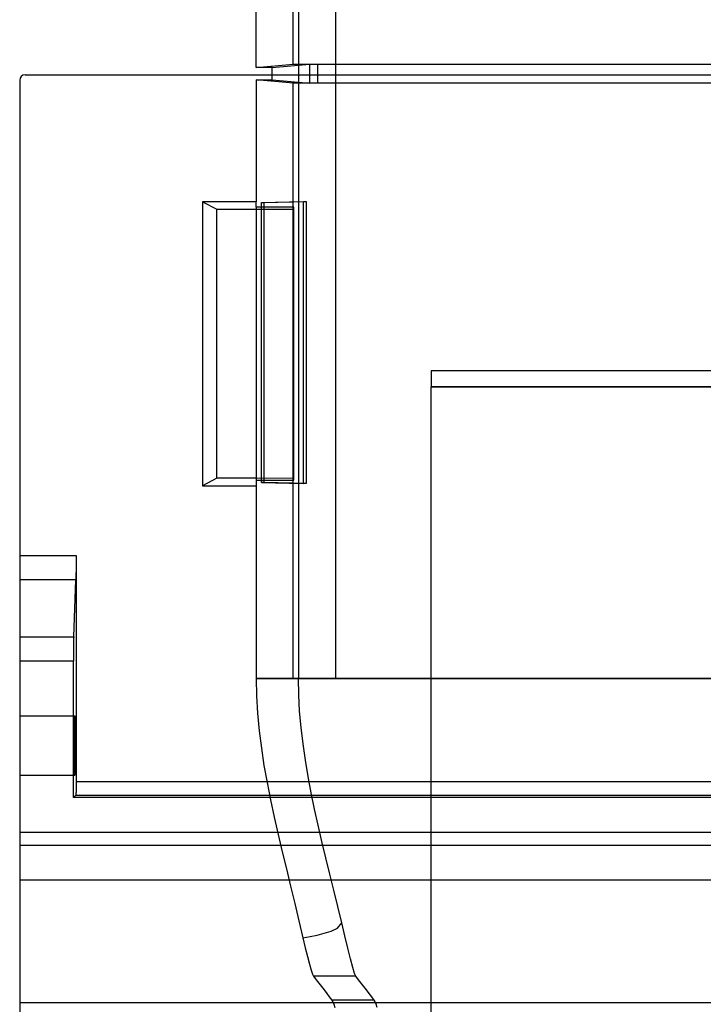
# Model space of a CAD drawing. Units: millimetres. Extents: x -100 to -10, y -125 to 81.
# Drawn here: x -100 to -67, y -12 to 35 of the extents above; entities that cross this region are included whole.
import ezdxf

# ---------------------------------------------------------------- set-up
doc = ezdxf.new("R2010")
doc.units = ezdxf.units.MM
doc.layers.add('MAIN-1', color=7, linetype='Continuous')
doc.layers.add('MAIN-2', color=7, linetype='Continuous')

msp = doc.modelspace()

# ---------------------------------------------------------------- linework, layer by layer
at = {"layer": 'MAIN-1'}
for p, q in [((-88.363, 32.681), (-88.363, 57.485)), ((-86.61, 32.827), (-86.61, 57.338)), ((-88.363, 32.681), (-86.61, 32.827)), ((-87.602, 32.681), (-88.363, 32.681)), ((-87.602, 32.681), (-85.849, 32.827)), ((-87.602, 32.324), (-87.602, 32.681)), ((-86.61, 32.827), (-63.206, 32.827)), ((-85.849, 32.827), (-85.849, 31.938)), ((-85.469, 32.827), (-85.469, 31.938)), ((-99.285, 32.324), (-14.703, 32.324)), ((-99.539, 32.07), (-99.539, -11.517)), ((-88.363, 32.085), (-88.363, 26.334)), ((-86.61, 31.938), (-88.363, 32.085)), ((-87.602, 32.085), (-85.849, 31.938)), ((-86.61, 3.808), (-86.61, 31.938)), ((-63.206, 31.938), (-86.61, 31.938)), ((-90.903, 26.334), (-90.903, 12.915)), ((-90.903, 26.334), (-90.217, 25.974)), ((-88.363, 26.334), (-90.903, 26.334)), ((-88.363, 26.067), (-88.363, 26.334)), ((-88.008, 26.067), (-88.363, 26.067)), ((-88.115, 26.067), (-88.115, 26.298)), ((-88.115, 26.298), (-88.008, 26.298)), ((-88.008, 26.298), (-88.008, 13.068)), ((-90.217, 13.274), (-90.217, 25.974)), ((-90.217, 25.974), (-88.363, 25.974)), ((-88.363, 25.974), (-88.363, 13.274)), ((-90.217, 13.274), (-90.903, 12.915)), ((-88.363, 13.274), (-90.217, 13.274)), ((-88.363, 13.181), (-88.008, 13.181)), ((-88.363, 13.181), (-88.363, 12.915)), ((-88.115, 13.068), (-88.115, 13.181)), ((-88.008, 13.068), (-88.115, 13.068)), ((-90.903, 12.915), (-88.363, 12.915)), ((-88.363, 12.915), (-88.363, 3.808)), ((-86.61, 3.808), (-88.363, 3.808)), ((-88.363, 3.808), (-88.346, 2.984)), ((-86.578, 3.808), (-86.61, 3.808)), ((-86.534, 3.808), (-86.578, 3.808)), ((-86.478, 3.808), (-86.534, 3.808)), ((-86.412, 3.808), (-86.478, 3.808)), ((-86.334, 3.808), (-86.412, 3.808)), ((-86.244, 3.808), (-86.334, 3.808)), ((-86.143, 3.808), (-86.244, 3.808)), ((-86.03, 3.808), (-86.143, 3.808)), ((-85.905, 3.808), (-86.03, 3.808)), ((-85.769, 3.808), (-85.905, 3.808)), ((-85.621, 3.808), (-85.769, 3.808)), ((-85.462, 3.808), (-85.621, 3.808)), ((-85.291, 3.808), (-85.462, 3.808)), ((-85.108, 3.808), (-85.291, 3.808)), ((-84.915, 3.808), (-85.108, 3.808)), ((-84.709, 3.808), (-84.915, 3.808)), ((-84.493, 3.808), (-84.709, 3.808)), ((-84.265, 3.808), (-84.493, 3.808)), ((-84.026, 3.808), (-84.265, 3.808)), ((-83.775, 3.808), (-84.026, 3.808)), ((-83.514, 3.808), (-83.775, 3.808)), ((-83.242, 3.808), (-83.514, 3.808)), ((-82.959, 3.808), (-83.242, 3.808)), ((-82.666, 3.808), (-82.959, 3.808)), ((-82.362, 3.808), (-82.666, 3.808)), ((-82.048, 3.808), (-82.362, 3.808)), ((-81.723, 3.808), (-82.048, 3.808)), ((-81.389, 3.808), (-81.723, 3.808)), ((-81.044, 3.808), (-81.389, 3.808)), ((-80.691, 3.808), (-81.044, 3.808)), ((-80.328, 3.808), (-80.691, 3.808)), ((-79.955, 3.808), (-80.328, 3.808)), ((-79.574, 3.808), (-79.955, 3.808)), ((-79.184, 3.808), (-79.574, 3.808)), ((-78.785, 3.808), (-79.184, 3.808)), ((-78.378, 3.808), (-78.785, 3.808)), ((-77.963, 3.808), (-78.378, 3.808)), ((-77.541, 3.808), (-77.963, 3.808)), ((-77.11, 3.808), (-77.541, 3.808)), ((-76.673, 3.808), (-77.11, 3.808)), ((-76.229, 3.808), (-76.673, 3.808)), ((-75.778, 3.808), (-76.229, 3.808)), ((-75.32, 3.808), (-75.778, 3.808)), ((-74.856, 3.808), (-75.32, 3.808)), ((-74.387, 3.808), (-74.856, 3.808)), ((-73.912, 3.808), (-74.387, 3.808)), ((-73.432, 3.808), (-73.912, 3.808)), ((-72.946, 3.808), (-73.432, 3.808)), ((-72.457, 3.808), (-72.946, 3.808)), ((-71.963, 3.808), (-72.457, 3.808)), ((-71.465, 3.808), (-71.963, 3.808)), ((-70.963, 3.808), (-71.465, 3.808)), ((-70.458, 3.808), (-70.963, 3.808)), ((-69.949, 3.808), (-70.458, 3.808)), ((-69.438, 3.808), (-69.949, 3.808)), ((-68.925, 3.808), (-69.438, 3.808)), ((-68.41, 3.808), (-68.925, 3.808)), ((-67.892, 3.808), (-68.41, 3.808)), ((-67.374, 3.808), (-67.892, 3.808)), ((-66.854, 3.808), (-67.374, 3.808)), ((-88.346, 2.984), (-88.298, 2.162)), ((-88.298, 2.162), (-88.221, 1.341)), ((-88.221, 1.341), (-88.119, 0.521)), ((-88.119, 0.521), (-87.994, -0.297)), ((-87.994, -0.297), (-87.85, -1.115)), ((-87.85, -1.115), (-87.689, -1.931)), ((-87.689, -1.931), (-87.514, -2.747)), ((-87.514, -2.747), (-87.328, -3.563)), ((-87.328, -3.563), (-87.134, -4.378)), ((-87.134, -4.378), (-86.936, -5.193)), ((-86.936, -5.193), (-86.736, -6.008)), ((-86.736, -6.008), (-86.537, -6.823)), ((-86.537, -6.823), (-86.341, -7.638)), ((-86.341, -7.638), (-86.153, -8.453)), ((-86.153, -8.453), (-86.041, -8.916)), ((-86.041, -8.916), (-85.937, -9.335)), ((-85.937, -9.335), (-85.845, -9.691)), ((-85.845, -9.691), (-85.766, -9.973)), ((-85.766, -9.973), (-85.704, -10.166)), ((-85.704, -10.166), (-85.66, -10.262)), ((-85.66, -10.262), (-85.532, -10.424)), ((-85.532, -10.424), (-85.406, -10.586)), ((-85.406, -10.586), (-85.28, -10.748)), ((-85.28, -10.748), (-85.155, -10.909)), ((-85.155, -10.909), (-85.03, -11.071)), ((-85.03, -11.071), (-84.907, -11.233)), ((-84.72, -11.517), (-99.539, -11.517)), ((-99.539, -11.517), (-99.539, -19.108)), ((-84.907, -11.233), (-84.784, -11.395)), ((-84.784, -11.395), (-84.743, -11.466)), ((-84.743, -11.466), (-84.697, -11.578)), ((-84.697, -11.578), (-84.645, -11.731))]:
    msp.add_line(p, q, dxfattribs=at)
msp.add_arc((-99.285, 32.07), 0.254, 90, 180, dxfattribs=at)
at = {"layer": 'MAIN-2'}
for p, q in [((-86.366, 79.903), (-86.366, 3.808)), ((-84.613, 79.825), (-84.613, 3.808)), ((-99.285, 32.324), (-99.285, 32.324)), ((-87.602, 32.085), (-87.602, 32.324)), ((-99.539, 32.07), (-99.539, 32.07)), ((-88.363, 32.085), (-87.602, 32.085)), ((-88.363, 26.067), (-88.363, 13.181)), ((-88.363, 26.067), (-88.363, 13.181)), ((-88.115, 26.298), (-86.121, 26.35)), ((-88.115, 13.181), (-88.115, 26.067)), ((-88.008, 26.298), (-86.008, 26.35)), ((-86.585, 26.067), (-88.008, 26.067)), ((-86.585, 25.987), (-86.585, 26.067)), ((-86.121, 13.015), (-86.121, 26.35)), ((-86.121, 26.35), (-86.008, 26.35)), ((-86.008, 26.35), (-86.008, 13.015)), ((-88.363, 25.974), (-86.585, 25.987)), ((-86.585, 13.261), (-86.585, 25.987)), ((-80.089, 18.349), (-80.089, 17.587)), ((-80.089, 18.349), (-80.089, 18.349)), ((-30.089, 18.349), (-80.089, 18.349)), ((-30.089, 17.587), (-80.089, 17.587)), ((-80.089, -30.536), (-80.089, 17.587)), ((-80.089, 17.587), (-30.089, 17.587)), ((-86.585, 13.261), (-88.363, 13.274)), ((-88.115, 13.068), (-86.121, 13.015)), ((-88.008, 13.181), (-86.585, 13.181)), ((-86.008, 13.015), (-88.008, 13.068)), ((-86.585, 13.181), (-86.585, 13.261)), ((-86.008, 13.015), (-86.121, 13.015)), ((-99.539, 9.615), (-96.873, 9.615)), ((-96.873, 9.322), (-96.874, 9.248)), ((-96.873, 9.615), (-96.873, 9.543)), ((-96.873, 9.615), (-96.873, -1.065)), ((-96.873, 9.543), (-96.873, 9.469)), ((-96.873, 9.469), (-96.873, 9.396)), ((-96.873, 9.396), (-96.873, 9.322)), ((-96.876, 8.966), (-96.877, 8.9)), ((-96.877, 8.9), (-96.877, 8.837)), ((-96.875, 9.034), (-96.876, 8.966)), ((-96.874, 9.176), (-96.875, 9.104)), ((-96.875, 9.104), (-96.875, 9.034)), ((-96.874, 9.248), (-96.874, 9.176)), ((-96.885, 8.464), (-99.539, 8.464)), ((-96.986, 5.771), (-96.885, 8.464)), ((-96.884, 8.497), (-96.885, 8.464)), ((-96.883, 8.533), (-96.884, 8.497)), ((-96.882, 8.574), (-96.883, 8.533)), ((-96.881, 8.619), (-96.882, 8.574)), ((-96.88, 8.668), (-96.881, 8.619)), ((-96.879, 8.721), (-96.88, 8.668)), ((-96.878, 8.777), (-96.879, 8.721)), ((-96.877, 8.837), (-96.878, 8.777)), ((-99.539, 5.771), (-96.986, 5.771)), ((-96.991, 5.616), (-96.992, 5.567)), ((-96.99, 5.661), (-96.991, 5.616)), ((-96.989, 5.702), (-96.99, 5.661)), ((-96.987, 5.739), (-96.989, 5.702)), ((-96.986, 5.771), (-96.987, 5.739)), ((-96.997, 5.131), (-96.998, 5.06)), ((-96.996, 5.269), (-96.997, 5.201)), ((-96.997, 5.201), (-96.997, 5.131)), ((-96.995, 5.335), (-96.996, 5.269)), ((-96.994, 5.398), (-96.995, 5.335)), ((-96.993, 5.514), (-96.994, 5.458)), ((-96.994, 5.458), (-96.994, 5.398)), ((-96.992, 5.567), (-96.993, 5.514)), ((-96.998, 4.913), (-96.999, 4.839)), ((-96.999, 4.839), (-96.999, 4.766)), ((-96.999, 4.766), (-96.999, 4.693)), ((-96.999, 4.693), (-96.999, 4.62)), ((-96.998, 5.06), (-96.998, 4.987)), ((-96.998, 4.987), (-96.998, 4.913)), ((-96.999, 4.62), (-99.539, 4.62)), ((-96.999, -1.815), (-96.999, 4.62)), ((-88.363, 3.808), (-86.366, 3.808)), ((-86.351, 3.033), (-86.366, 3.808)), ((-86.366, 3.808), (-84.613, 3.808)), ((-84.613, 3.808), (-84.547, 3.808)), ((-84.547, 3.808), (-84.444, 3.808)), ((-84.444, 3.808), (-84.302, 3.808)), ((-84.302, 3.808), (-84.122, 3.808)), ((-84.122, 3.808), (-83.902, 3.808)), ((-83.902, 3.808), (-83.644, 3.808)), ((-83.644, 3.808), (-83.347, 3.808)), ((-83.347, 3.808), (-83.011, 3.808)), ((-83.011, 3.808), (-82.637, 3.808)), ((-82.637, 3.808), (-82.225, 3.808)), ((-82.225, 3.808), (-81.776, 3.808)), ((-81.776, 3.808), (-81.29, 3.808)), ((-81.29, 3.808), (-80.768, 3.808)), ((-80.768, 3.808), (-80.211, 3.808)), ((-80.211, 3.808), (-79.621, 3.808)), ((-79.621, 3.808), (-78.997, 3.808)), ((-78.997, 3.808), (-78.343, 3.808)), ((-78.343, 3.808), (-77.658, 3.808)), ((-77.658, 3.808), (-76.946, 3.808)), ((-76.946, 3.808), (-76.206, 3.808)), ((-76.206, 3.808), (-75.442, 3.808)), ((-75.442, 3.808), (-74.654, 3.808)), ((-74.654, 3.808), (-73.845, 3.808)), ((-73.845, 3.808), (-73.017, 3.808)), ((-73.017, 3.808), (-72.171, 3.808)), ((-72.171, 3.808), (-71.31, 3.808)), ((-71.31, 3.808), (-70.436, 3.808)), ((-70.436, 3.808), (-69.55, 3.808)), ((-69.55, 3.808), (-68.655, 3.808)), ((-68.655, 3.808), (-67.753, 3.808)), ((-67.753, 3.808), (-66.846, 3.808)), ((-86.308, 2.259), (-86.351, 3.033)), ((-99.539, 2.035), (-96.933, 2.035)), ((-96.944, 1.878), (-96.945, 1.838)), ((-96.943, 1.912), (-96.944, 1.878)), ((-96.941, 1.941), (-96.943, 1.912)), ((-96.94, 1.966), (-96.941, 1.941)), ((-96.939, 1.986), (-96.94, 1.966)), ((-96.938, 2.002), (-96.939, 1.986)), ((-96.937, 2.015), (-96.938, 2.002)), ((-96.936, 2.024), (-96.937, 2.015)), ((-96.935, 2.03), (-96.936, 2.024)), ((-96.934, 2.034), (-96.935, 2.03)), ((-96.933, 2.035), (-96.934, 2.034)), ((-96.932, 2.034), (-96.933, 2.035)), ((-96.931, 2.03), (-96.932, 2.034)), ((-96.93, 2.024), (-96.931, 2.03)), ((-96.928, 2.015), (-96.93, 2.024)), ((-96.927, 2.002), (-96.928, 2.015)), ((-96.926, 1.986), (-96.927, 2.002)), ((-96.925, 1.966), (-96.926, 1.986)), ((-96.924, 1.941), (-96.925, 1.966)), ((-96.923, 1.912), (-96.924, 1.941)), ((-96.921, 1.878), (-96.923, 1.912)), ((-96.92, 1.838), (-96.921, 1.878)), ((-86.24, 1.486), (-86.308, 2.259)), ((-96.952, 1.476), (-96.953, 1.394)), ((-96.951, 1.552), (-96.952, 1.476)), ((-96.95, 1.621), (-96.951, 1.552)), ((-96.949, 1.685), (-96.95, 1.621)), ((-96.948, 1.742), (-96.949, 1.685)), ((-96.946, 1.793), (-96.948, 1.742)), ((-96.945, 1.838), (-96.946, 1.793)), ((-96.919, 1.793), (-96.92, 1.838)), ((-96.918, 1.742), (-96.919, 1.793)), ((-96.916, 1.685), (-96.918, 1.742)), ((-96.915, 1.621), (-96.916, 1.685)), ((-96.914, 1.552), (-96.915, 1.621)), ((-96.913, 1.476), (-96.914, 1.552)), ((-96.912, 1.394), (-96.913, 1.476)), ((-86.148, 0.715), (-86.24, 1.486)), ((-96.956, 1.014), (-96.957, 0.909)), ((-96.955, 1.116), (-96.956, 1.014)), ((-96.954, 1.306), (-96.955, 1.214)), ((-96.955, 1.214), (-96.955, 1.116)), ((-96.953, 1.394), (-96.954, 1.306)), ((-96.911, 1.306), (-96.912, 1.394)), ((-96.91, 1.214), (-96.911, 1.306)), ((-96.91, 1.116), (-96.91, 1.214)), ((-96.909, 1.014), (-96.91, 1.116)), ((-96.909, 0.909), (-96.909, 1.014)), ((-96.957, 0.909), (-96.957, 0.801)), ((-96.957, 0.801), (-96.957, 0.692)), ((-96.957, 0.692), (-96.957, 0.583)), ((-96.957, 0.583), (-96.957, 0.474)), ((-96.957, 0.474), (-96.957, 0.366)), ((-96.908, 0.801), (-96.909, 0.909)), ((-96.909, 0.366), (-96.908, 0.474)), ((-96.908, 0.692), (-96.908, 0.801)), ((-96.908, 0.583), (-96.908, 0.692)), ((-96.908, 0.474), (-96.908, 0.583)), ((-86.036, -0.056), (-86.148, 0.715)), ((-96.957, 0.366), (-96.956, 0.261)), ((-96.956, 0.261), (-96.955, 0.159)), ((-96.955, 0.159), (-96.955, 0.062)), ((-96.955, 0.062), (-96.954, -0.031)), ((-96.911, -0.031), (-96.91, 0.062)), ((-96.91, 0.159), (-96.909, 0.261)), ((-96.91, 0.062), (-96.91, 0.159)), ((-96.909, 0.261), (-96.909, 0.366)), ((-96.954, -0.031), (-96.953, -0.119)), ((-96.953, -0.119), (-96.952, -0.201)), ((-96.952, -0.201), (-96.951, -0.276)), ((-96.951, -0.276), (-96.95, -0.346)), ((-96.95, -0.346), (-96.949, -0.409)), ((-96.949, -0.409), (-96.948, -0.467)), ((-96.918, -0.467), (-96.916, -0.409)), ((-96.916, -0.409), (-96.915, -0.346)), ((-96.915, -0.346), (-96.914, -0.276)), ((-96.914, -0.276), (-96.913, -0.201)), ((-96.913, -0.201), (-96.912, -0.119)), ((-96.912, -0.119), (-96.911, -0.031)), ((-85.906, -0.825), (-86.036, -0.056)), ((-99.539, -0.759), (-96.933, -0.759)), ((-96.948, -0.467), (-96.946, -0.518)), ((-96.946, -0.518), (-96.945, -0.563)), ((-96.945, -0.563), (-96.944, -0.602)), ((-96.944, -0.602), (-96.943, -0.637)), ((-96.943, -0.637), (-96.941, -0.666)), ((-96.941, -0.666), (-96.94, -0.69)), ((-96.94, -0.69), (-96.939, -0.711)), ((-96.939, -0.711), (-96.938, -0.727)), ((-96.938, -0.727), (-96.937, -0.739)), ((-96.937, -0.739), (-96.936, -0.748)), ((-96.936, -0.748), (-96.935, -0.755)), ((-96.935, -0.755), (-96.934, -0.758)), ((-96.934, -0.758), (-96.933, -0.759)), ((-96.933, -0.759), (-96.932, -0.758)), ((-96.932, -0.758), (-96.931, -0.755)), ((-96.931, -0.755), (-96.93, -0.748)), ((-96.93, -0.748), (-96.928, -0.739)), ((-96.928, -0.739), (-96.927, -0.727)), ((-96.927, -0.727), (-96.926, -0.711)), ((-96.926, -0.711), (-96.925, -0.69)), ((-96.925, -0.69), (-96.924, -0.666)), ((-96.924, -0.666), (-96.923, -0.637)), ((-96.923, -0.637), (-96.921, -0.602)), ((-96.921, -0.602), (-96.92, -0.563)), ((-96.92, -0.563), (-96.919, -0.518)), ((-96.919, -0.518), (-96.918, -0.467)), ((-85.76, -1.594), (-85.906, -0.825)), ((-96.873, -1.27), (-96.874, -1.305)), ((-96.874, -1.305), (-96.874, -1.339)), ((-96.874, -1.339), (-96.874, -1.372)), ((-96.874, -1.372), (-96.874, -1.405)), ((-96.873, -1.065), (-96.873, -1.098)), ((-96.873, -1.065), (-58.39, -1.065)), ((-96.873, -1.098), (-96.873, -1.132)), ((-96.873, -1.132), (-96.873, -1.166)), ((-96.873, -1.166), (-96.873, -1.201)), ((-96.873, -1.201), (-96.873, -1.235)), ((-96.873, -1.235), (-96.873, -1.27)), ((-96.999, -1.815), (-96.884, -1.699)), ((-58.264, -1.815), (-96.999, -1.815)), ((-96.883, -1.698), (-96.884, -1.699)), ((-96.884, -1.699), (-58.38, -1.699)), ((-96.882, -1.695), (-96.883, -1.698)), ((-96.881, -1.682), (-96.882, -1.689)), ((-96.882, -1.689), (-96.882, -1.695)), ((-96.88, -1.662), (-96.881, -1.673)), ((-96.881, -1.673), (-96.881, -1.682)), ((-96.879, -1.648), (-96.88, -1.662)), ((-96.878, -1.615), (-96.879, -1.632)), ((-96.879, -1.632), (-96.879, -1.648)), ((-96.877, -1.573), (-96.878, -1.595)), ((-96.878, -1.595), (-96.878, -1.615)), ((-96.876, -1.523), (-96.877, -1.549)), ((-96.877, -1.549), (-96.877, -1.573)), ((-96.875, -1.467), (-96.876, -1.496)), ((-96.876, -1.496), (-96.876, -1.523)), ((-96.874, -1.405), (-96.875, -1.436)), ((-96.875, -1.436), (-96.875, -1.467)), ((-85.601, -2.362), (-85.76, -1.594)), ((-85.43, -3.13), (-85.601, -2.362)), ((-85.252, -3.897), (-85.43, -3.13)), ((-99.539, -3.461), (-14.449, -3.461)), ((-99.539, -4.061), (-14.449, -4.061)), ((-99.539, -4.061), (-99.539, -4.061)), ((-85.068, -4.664), (-85.252, -3.897)), ((-84.88, -5.431), (-85.068, -4.664)), ((-84.692, -6.198), (-84.88, -5.431)), ((-99.539, -5.712), (-14.449, -5.712)), ((-99.539, -5.712), (-99.539, -5.712)), ((-84.505, -6.965), (-84.692, -6.198)), ((-84.322, -7.732), (-84.505, -6.965)), ((-84.512, -7.99), (-84.322, -7.732)), ((-84.175, -8.349), (-84.322, -7.732)), ((-85.817, -8.388), (-85.483, -8.315)), ((-85.483, -8.315), (-85.151, -8.231)), ((-85.151, -8.231), (-84.825, -8.129)), ((-84.825, -8.129), (-84.512, -7.99)), ((-84.035, -8.929), (-84.175, -8.349)), ((-86.153, -8.453), (-85.817, -8.388)), ((-83.908, -9.438), (-84.035, -8.929)), ((-83.799, -9.847), (-83.908, -9.438)), ((-83.715, -10.129), (-83.799, -9.847)), ((-83.657, -10.262), (-83.715, -10.129)), ((-83.657, -10.262), (-85.66, -10.262)), ((-83.53, -10.424), (-83.657, -10.262)), ((-83.403, -10.586), (-83.53, -10.424)), ((-83.277, -10.748), (-83.403, -10.586)), ((-83.152, -10.909), (-83.277, -10.748)), ((-83.028, -11.071), (-83.152, -10.909)), ((-82.904, -11.233), (-83.028, -11.071)), ((-99.539, -11.517), (-99.539, -11.517)), ((-82.781, -11.395), (-84.784, -11.395)), ((-25.458, -11.517), (-84.72, -11.517)), ((-82.781, -11.395), (-82.904, -11.233)), ((-82.74, -11.466), (-82.781, -11.395)), ((-82.694, -11.578), (-82.74, -11.466)), ((-82.642, -11.732), (-82.694, -11.578))]:
    msp.add_line(p, q, dxfattribs=at)

doc.saveas('drawing.dxf')
